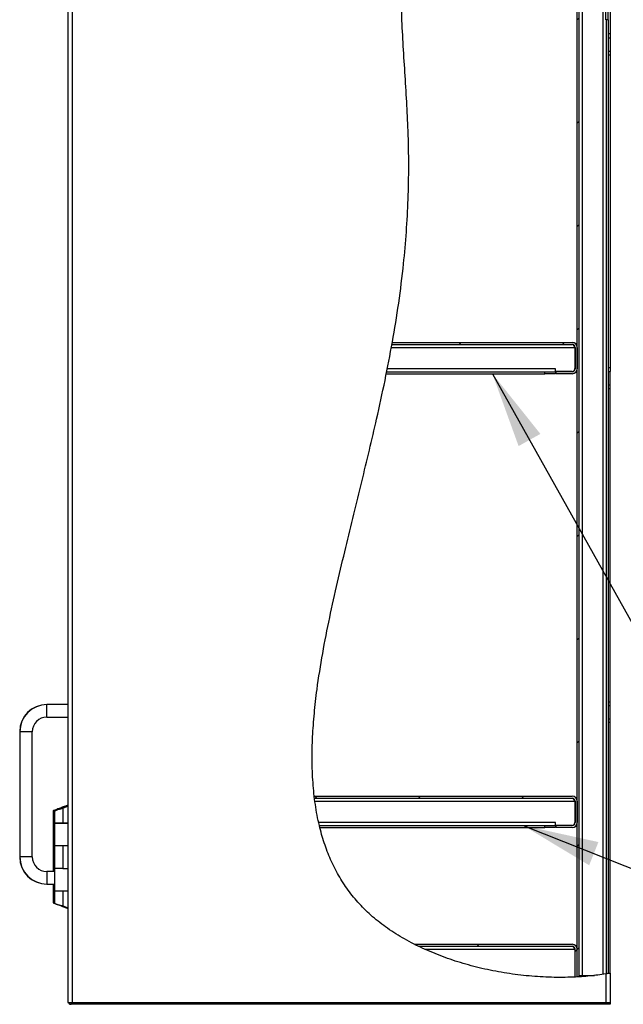
# Model space of a CAD drawing. Units: inches. Extents: x 0.5 to 10.5, y 0.5 to 8.
# Drawn here: x 5.3 to 6.3, y 2.8 to 4.4 of the extents above; entities that cross this region are included whole.
import ezdxf

# ---------------------------------------------------------------- set-up
doc = ezdxf.new("R2010")
doc.units = ezdxf.units.IN
doc.header["$MEASUREMENT"] = 0
doc.dimstyles.new('SLDDIMSTYLE3', dxfattribs={"dimtxt": 0.18, "dimasz": 0.13, "dimexe": 0, "dimexo": 0.0625, "dimgap": 0, "dimtad": 0, "dimtih": 1, "dimtoh": 1, "dimdec": 0, "dimrnd": 1e-09, "dimzin": 0, "dimdsep": 46, "dimtxsty": 'Standard', "dimsah": 1, "dimcen": 0.09, "dimadec": 0, "dimazin": 0, "dimtfac": 0.13, "dimtdec": 0, "dimtofl": 0, "dimtmove": 0, "dimatfit": 3, "dimfxl": 0, "dimfrac": 2, "dimtolj": 1, "dimtzin": 0, "dimarcsym": 0})

msp = doc.modelspace()

# ---------------------------------------------------------------- hatches: boundary and pattern name
at = {"linetype": 'Continuous', "lineweight": 18}
h = msp.add_hatch(dxfattribs=at)
h.set_pattern_fill('ANSI31', style=0)
edge = h.paths.add_edge_path(flags=0)
edge.add_spline(control_points=[(6.2668, 4.82441), (6.2668, 4.82441), (6.26674, 4.82442), (6.26663, 4.82444), (6.26645, 4.82447), (6.26612, 4.82452), (6.26567, 4.82459), (6.26522, 4.82466), (6.26462, 4.82476), (6.26395, 4.82486), (6.26327, 4.82497), (6.26249, 4.82509), (6.26166, 4.82522), (6.26084, 4.82534), (6.25996, 4.82547), (6.25909, 4.8256)], knot_values=[0, 0, 0, 0, 0.0005741, 0.0005741, 0.0005741, 0.0015082, 0.0015082, 0.0015082, 0.0024527, 0.0024527, 0.0024527, 0.003401, 0.003401, 0.003401, 0.004349, 0.004349, 0.004349, 0.004349], weights=[1, 1, 1, 1, 1, 1, 1, 1, 1, 1, 1, 1, 1, 1, 1, 1], degree=3, periodic=0)
edge.add_spline(control_points=[(6.25909, 4.8256), (6.16752, 4.83897), (5.8508, 4.79832), (5.9735, 4.12245), (5.82341, 3.61815), (5.67179, 2.8901), (6.11868, 2.78749), (6.25909, 2.80965)], knot_values=[0.0435031, 0.0435031, 0.0435031, 0.0435031, 0.0942501, 0.2077705, 0.3633315, 0.4898829, 0.5731142, 0.5731142, 0.5731142, 0.5731142], weights=[1, 1, 1, 1, 1, 1, 1, 1], degree=3, periodic=0)
edge.add_spline(control_points=[(6.25909, 2.80965), (6.25969, 2.80974), (6.2603, 2.80984), (6.26088, 2.80993), (6.26172, 2.81007), (6.26253, 2.8102), (6.26326, 2.81032), (6.26398, 2.81044), (6.26463, 2.81056), (6.26515, 2.81065), (6.26568, 2.81074), (6.2661, 2.81081), (6.26638, 2.81086), (6.26666, 2.81091), (6.2668, 2.81093), (6.2668, 2.81093)], knot_values=[0, 0, 0, 0, 0.0006504, 0.0006504, 0.0006504, 0.0015874, 0.0015874, 0.0015874, 0.0025111, 0.0025111, 0.0025111, 0.0034284, 0.0034284, 0.0034284, 0.0043461, 0.0043461, 0.0043461, 0.0043461], weights=[1, 1, 1, 1, 1, 1, 1, 1, 1, 1, 1, 1, 1, 1, 1, 1], degree=3, periodic=0)
edge.add_spline(control_points=[(6.2668, 2.81093), (6.26566, 2.81073), (6.26452, 2.81054), (6.26337, 2.81034)], knot_values=[0.4253539, 0.4253539, 0.4253539, 0.4253539, 0.4260367, 0.4260367, 0.4260367, 0.4260367], weights=[1, 1, 1, 1], degree=3, periodic=0)
edge.add_spline(control_points=[(6.26337, 2.81034), (6.26337, 2.81034), (6.26329, 2.81033), (6.26314, 2.8103), (6.26298, 2.81028), (6.26275, 2.81024), (6.26246, 2.81019), (6.26216, 2.81014), (6.2618, 2.81008), (6.2614, 2.81002), (6.261, 2.80995), (6.26055, 2.80988), (6.26008, 2.8098), (6.25976, 2.80975), (6.25942, 2.8097), (6.25909, 2.80965)], knot_values=[0, 0, 0, 0, 0.0005066, 0.0005066, 0.0005066, 0.0010129, 0.0010129, 0.0010129, 0.0015224, 0.0015224, 0.0015224, 0.0020387, 0.0020387, 0.0020387, 0.0023963, 0.0023963, 0.0023963, 0.0023963], weights=[1, 1, 1, 1, 1, 1, 1, 1, 1, 1, 1, 1, 1, 1, 1, 1], degree=3, periodic=0)
edge.add_spline(control_points=[(6.25909, 2.80965), (6.11868, 2.78749), (5.67179, 2.8901), (5.82341, 3.61815), (5.9735, 4.12245), (5.8508, 4.79832), (6.16752, 4.83897), (6.25909, 4.8256)], knot_values=[0.4268858, 0.4268858, 0.4268858, 0.4268858, 0.5101171, 0.6366685, 0.7922295, 0.9057499, 0.9564969, 0.9564969, 0.9564969, 0.9564969], weights=[1, 1, 1, 1, 1, 1, 1, 1], degree=3, periodic=0)
edge.add_spline(control_points=[(6.25909, 4.8256), (6.25957, 4.82553), (6.26006, 4.82546), (6.26052, 4.82539), (6.26097, 4.82532), (6.26141, 4.82525), (6.26179, 4.8252), (6.26216, 4.82514), (6.26249, 4.82509), (6.26274, 4.82505), (6.26299, 4.82501), (6.26318, 4.82498), (6.26328, 4.82497), (6.26334, 4.82496), (6.26337, 4.82495), (6.26337, 4.82495)], knot_values=[0, 0, 0, 0, 0.0005217, 0.0005217, 0.0005217, 0.0010435, 0.0010435, 0.0010435, 0.0015631, 0.0015631, 0.0015631, 0.0020771, 0.0020771, 0.0020771, 0.0023941, 0.0023941, 0.0023941, 0.0023941], weights=[1, 1, 1, 1, 1, 1, 1, 1, 1, 1, 1, 1, 1, 1, 1, 1], degree=3, periodic=0)
edge.add_spline(control_points=[(6.26337, 4.82495), (6.26452, 4.82478), (6.26566, 4.82459), (6.2668, 4.82441)], knot_values=[0.9572895, 0.9572895, 0.9572895, 0.9572895, 0.9579249, 0.9579249, 0.9579249, 0.9579249], weights=[1, 1, 1, 1], degree=3, periodic=0)
h = msp.add_hatch(dxfattribs=at)
h.set_pattern_fill('ANSI31', style=0)
edge = h.paths.add_edge_path(flags=0)
edge.add_spline(control_points=[(6.21016, 2.80452), (6.2113, 2.80458), (6.21245, 2.80465), (6.21359, 2.80472)], knot_values=[0.5636916, 0.5636916, 0.5636916, 0.5636916, 0.5643386, 0.5643386, 0.5643386, 0.5643386], weights=[1, 1, 1, 1], degree=3, periodic=0)
edge.add_line((6.21359, 2.80472), (6.21359, 4.83008))
edge.add_spline(control_points=[(6.21359, 4.83008), (6.21244, 4.83014), (6.2113, 4.83019), (6.21016, 4.83024)], knot_values=[0.051849, 0.051849, 0.051849, 0.051849, 0.0524762, 0.0524762, 0.0524762, 0.0524762], weights=[1, 1, 1, 1], degree=3, periodic=0)
edge.add_line((6.21016, 4.83024), (6.21016, 2.80452))
h = msp.add_hatch(dxfattribs=at)
h.set_pattern_fill('ANSI31', style=0)
edge = h.paths.add_edge_path(flags=0)
edge.add_spline(control_points=[(5.89319, 3.88704), (5.89339, 3.88819), (5.8936, 3.88933), (5.8938, 3.89047)], knot_values=[0.7159457, 0.7159457, 0.7159457, 0.7159457, 0.7167096, 0.7167096, 0.7167096, 0.7167096], weights=[1, 1, 1, 1], degree=3, periodic=0)
edge.add_spline(control_points=[(5.8938, 3.89047), (5.8938, 3.89047), (5.89379, 3.89041), (5.89377, 3.8903), (5.89374, 3.8901), (5.89367, 3.88975), (5.89358, 3.88926), (5.8935, 3.88876), (5.89338, 3.88811), (5.89325, 3.88738), (5.89311, 3.88663), (5.89296, 3.88577), (5.89279, 3.88487), (5.89263, 3.88397), (5.89245, 3.883), (5.89228, 3.88204)], knot_values=[0, 0, 0, 0, 0.0006155, 0.0006155, 0.0006155, 0.0016365, 0.0016365, 0.0016365, 0.0026736, 0.0026736, 0.0026736, 0.003719, 0.003719, 0.003719, 0.0047638, 0.0047638, 0.0047638, 0.0047638], weights=[1, 1, 1, 1, 1, 1, 1, 1, 1, 1, 1, 1, 1, 1, 1, 1], degree=3, periodic=0)
edge.add_spline(control_points=[(5.89228, 3.88204), (5.89004, 3.86979), (5.88771, 3.85756), (5.88528, 3.84533)], knot_values=[0.2851688, 0.2851688, 0.2851688, 0.2851688, 0.2933634, 0.2933634, 0.2933634, 0.2933634], weights=[1, 1, 1, 1], degree=3, periodic=0)
edge.add_spline(control_points=[(5.88528, 3.84533), (5.88509, 3.84437), (5.8849, 3.8434), (5.88472, 3.8425), (5.88454, 3.84159), (5.88437, 3.84073), (5.88422, 3.83999), (5.88407, 3.83925), (5.88394, 3.8386), (5.88384, 3.8381), (5.88374, 3.83762), (5.88367, 3.83726), (5.88363, 3.83707), (5.88361, 3.83696), (5.8836, 3.8369), (5.8836, 3.8369)], knot_values=[0, 0, 0, 0, 0.0010415, 0.0010415, 0.0010415, 0.0020836, 0.0020836, 0.0020836, 0.0031165, 0.0031165, 0.0031165, 0.0041297, 0.0041297, 0.0041297, 0.0047285, 0.0047285, 0.0047285, 0.0047285], weights=[1, 1, 1, 1, 1, 1, 1, 1, 1, 1, 1, 1, 1, 1, 1, 1], degree=3, periodic=0)
edge.add_spline(control_points=[(5.8836, 3.8369), (5.88383, 3.83804), (5.88406, 3.83919), (5.88429, 3.84033)], knot_values=[0.7047543, 0.7047543, 0.7047543, 0.7047543, 0.70552, 0.70552, 0.70552, 0.70552], weights=[1, 1, 1, 1], degree=3, periodic=0)
edge.add_spline(control_points=[(5.88429, 3.84033), (5.88429, 3.84033), (5.88429, 3.84036), (5.88431, 3.84043), (5.88433, 3.84055), (5.88437, 3.84076), (5.88443, 3.84104), (5.88449, 3.84134), (5.88456, 3.84172), (5.88465, 3.84216), (5.88474, 3.8426), (5.88484, 3.84311), (5.88495, 3.84365), (5.88506, 3.84419), (5.88517, 3.84476), (5.88528, 3.84533)], knot_values=[0, 0, 0, 0, 0.0003589, 0.0003589, 0.0003589, 0.0009656, 0.0009656, 0.0009656, 0.001584, 0.001584, 0.001584, 0.0022079, 0.0022079, 0.0022079, 0.0028315, 0.0028315, 0.0028315, 0.0028315], weights=[1, 1, 1, 1, 1, 1, 1, 1, 1, 1, 1, 1, 1, 1, 1, 1], degree=3, periodic=0)
edge.add_spline(control_points=[(5.88528, 3.84533), (5.88771, 3.85756), (5.89004, 3.86979), (5.89228, 3.88204)], knot_values=[0.7066366, 0.7066366, 0.7066366, 0.7066366, 0.7148312, 0.7148312, 0.7148312, 0.7148312], weights=[1, 1, 1, 1], degree=3, periodic=0)
edge.add_spline(control_points=[(5.89228, 3.88204), (5.89238, 3.88261), (5.89249, 3.88319), (5.89259, 3.88372), (5.89268, 3.88426), (5.89278, 3.88477), (5.89286, 3.88521), (5.89293, 3.88565), (5.893, 3.88603), (5.89306, 3.88632), (5.89311, 3.88661), (5.89315, 3.88682), (5.89317, 3.88694), (5.89318, 3.88701), (5.89319, 3.88704), (5.89319, 3.88704)], knot_values=[0, 0, 0, 0, 0.0006143, 0.0006143, 0.0006143, 0.0012288, 0.0012288, 0.0012288, 0.0018386, 0.0018386, 0.0018386, 0.0024388, 0.0024388, 0.0024388, 0.0028003, 0.0028003, 0.0028003, 0.0028003], weights=[1, 1, 1, 1, 1, 1, 1, 1, 1, 1, 1, 1, 1, 1, 1, 1], degree=3, periodic=0)
h = msp.add_hatch(dxfattribs=at)
h.set_pattern_fill('ANSI31', style=0)
edge = h.paths.add_edge_path(flags=0)
edge.add_line((5.89319, 3.88704), (6.20173, 3.88704))
edge.add_arc((6.20173, 3.88204), 0.005, 0, 90, ccw=False)
edge.add_line((6.20673, 3.88204), (6.20673, 3.84533))
edge.add_arc((6.20173, 3.84533), 0.005, 270, 360, ccw=False)
edge.add_line((6.20173, 3.84033), (6.17444, 3.84033))
edge.add_line((6.17444, 3.84033), (6.17444, 3.8369))
edge.add_line((6.17444, 3.8369), (6.20173, 3.8369))
edge.add_arc((6.20173, 3.84533), 0.00843, 270, 360)
edge.add_line((6.21016, 3.84533), (6.21016, 3.88204))
edge.add_arc((6.20173, 3.88204), 0.00843, 0, 90)
edge.add_line((6.20173, 3.89047), (5.8938, 3.89047))
edge.add_spline(control_points=[(5.8938, 3.89047), (5.8936, 3.88933), (5.89339, 3.88819), (5.89319, 3.88704)], knot_values=[0.2832904, 0.2832904, 0.2832904, 0.2832904, 0.2840543, 0.2840543, 0.2840543, 0.2840543], weights=[1, 1, 1, 1], degree=3, periodic=0)
h = msp.add_hatch(dxfattribs=at)
h.set_pattern_fill('ANSI31', style=0)
edge = h.paths.add_edge_path(flags=0)
edge.add_spline(control_points=[(5.7606, 3.11033), (5.76046, 3.11147), (5.76032, 3.11261), (5.76018, 3.11376)], knot_values=[0.5569393, 0.5569393, 0.5569393, 0.5569393, 0.5576575, 0.5576575, 0.5576575, 0.5576575], weights=[1, 1, 1, 1], degree=3, periodic=0)
edge.add_spline(control_points=[(5.76018, 3.11376), (5.76018, 3.11376), (5.76019, 3.11369), (5.76021, 3.11357), (5.76023, 3.11337), (5.76027, 3.113), (5.76033, 3.11251), (5.76039, 3.11201), (5.76047, 3.11136), (5.76056, 3.11063), (5.76065, 3.10989), (5.76076, 3.10903), (5.76087, 3.10814), (5.76099, 3.10724), (5.76111, 3.10628), (5.76124, 3.10533)], knot_values=[0, 0, 0, 0, 0.0006406, 0.0006406, 0.0006406, 0.0016576, 0.0016576, 0.0016576, 0.0026824, 0.0026824, 0.0026824, 0.0037122, 0.0037122, 0.0037122, 0.0047417, 0.0047417, 0.0047417, 0.0047417], weights=[1, 1, 1, 1, 1, 1, 1, 1, 1, 1, 1, 1, 1, 1, 1, 1], degree=3, periodic=0)
edge.add_spline(control_points=[(5.76124, 3.10533), (5.76292, 3.09285), (5.76508, 3.0806), (5.76776, 3.06862)], knot_values=[0.4441123, 0.4441123, 0.4441123, 0.4441123, 0.4520047, 0.4520047, 0.4520047, 0.4520047], weights=[1, 1, 1, 1], degree=3, periodic=0)
edge.add_spline(control_points=[(5.76776, 3.06862), (5.76798, 3.06765), (5.7682, 3.06668), (5.76841, 3.06577), (5.76862, 3.06486), (5.76883, 3.06399), (5.76901, 3.06324), (5.76919, 3.0625), (5.76934, 3.06186), (5.76946, 3.06136), (5.76958, 3.06088), (5.76967, 3.06053), (5.76971, 3.06035), (5.76974, 3.06024), (5.76975, 3.06019), (5.76975, 3.06019)], knot_values=[0, 0, 0, 0, 0.0010539, 0.0010539, 0.0010539, 0.0021083, 0.0021083, 0.0021083, 0.0031526, 0.0031526, 0.0031526, 0.00417, 0.00417, 0.00417, 0.0047457, 0.0047457, 0.0047457, 0.0047457], weights=[1, 1, 1, 1, 1, 1, 1, 1, 1, 1, 1, 1, 1, 1, 1, 1], degree=3, periodic=0)
edge.add_spline(control_points=[(5.76975, 3.06019), (5.76947, 3.06133), (5.76919, 3.06247), (5.76892, 3.06362)], knot_values=[0.5461354, 0.5461354, 0.5461354, 0.5461354, 0.5468944, 0.5468944, 0.5468944, 0.5468944], weights=[1, 1, 1, 1], degree=3, periodic=0)
edge.add_spline(control_points=[(5.76892, 3.06362), (5.76892, 3.06362), (5.76891, 3.06365), (5.7689, 3.06371), (5.76887, 3.06382), (5.76882, 3.06403), (5.76875, 3.06431), (5.76868, 3.06461), (5.76859, 3.06499), (5.76849, 3.06543), (5.76839, 3.06588), (5.76827, 3.06639), (5.76815, 3.06693), (5.76802, 3.06747), (5.76789, 3.06805), (5.76776, 3.06862)], knot_values=[0, 0, 0, 0, 0.000347, 0.000347, 0.000347, 0.0009558, 0.0009558, 0.0009558, 0.0015802, 0.0015802, 0.0015802, 0.0022112, 0.0022112, 0.0022112, 0.0028419, 0.0028419, 0.0028419, 0.0028419], weights=[1, 1, 1, 1, 1, 1, 1, 1, 1, 1, 1, 1, 1, 1, 1, 1], degree=3, periodic=0)
edge.add_spline(control_points=[(5.76776, 3.06862), (5.76508, 3.0806), (5.76292, 3.09285), (5.76124, 3.10533)], knot_values=[0.5479953, 0.5479953, 0.5479953, 0.5479953, 0.5558877, 0.5558877, 0.5558877, 0.5558877], weights=[1, 1, 1, 1], degree=3, periodic=0)
edge.add_spline(control_points=[(5.76124, 3.10533), (5.76117, 3.10589), (5.76109, 3.10646), (5.76102, 3.107), (5.76095, 3.10753), (5.76089, 3.10803), (5.76083, 3.10847), (5.76077, 3.10891), (5.76073, 3.10929), (5.76069, 3.10959), (5.76065, 3.10988), (5.76063, 3.1101), (5.76061, 3.11022), (5.7606, 3.11029), (5.7606, 3.11033), (5.7606, 3.11033)], knot_values=[0, 0, 0, 0, 0.0006059, 0.0006059, 0.0006059, 0.0012119, 0.0012119, 0.0012119, 0.0018152, 0.0018152, 0.0018152, 0.0024136, 0.0024136, 0.0024136, 0.0027892, 0.0027892, 0.0027892, 0.0027892], weights=[1, 1, 1, 1, 1, 1, 1, 1, 1, 1, 1, 1, 1, 1, 1, 1], degree=3, periodic=0)
h = msp.add_hatch(dxfattribs=at)
h.set_pattern_fill('ANSI31', style=0)
edge = h.paths.add_edge_path(flags=0)
edge.add_line((5.7606, 3.11033), (6.20173, 3.11033))
edge.add_arc((6.20173, 3.10533), 0.005, 0, 90, ccw=False)
edge.add_line((6.20673, 3.10533), (6.20673, 3.06862))
edge.add_arc((6.20173, 3.06862), 0.005, 270, 360, ccw=False)
edge.add_line((6.20173, 3.06362), (6.17444, 3.06362))
edge.add_line((6.17444, 3.06362), (6.17444, 3.06019))
edge.add_line((6.17444, 3.06019), (6.20173, 3.06019))
edge.add_arc((6.20173, 3.06862), 0.00843, 270, 360)
edge.add_line((6.21016, 3.06862), (6.21016, 3.10533))
edge.add_arc((6.20173, 3.10533), 0.00843, 0, 90)
edge.add_line((6.20173, 3.11376), (5.76018, 3.11376))
edge.add_spline(control_points=[(5.76018, 3.11376), (5.76032, 3.11261), (5.76046, 3.11147), (5.7606, 3.11033)], knot_values=[0.4423425, 0.4423425, 0.4423425, 0.4423425, 0.4430607, 0.4430607, 0.4430607, 0.4430607], weights=[1, 1, 1, 1], degree=3, periodic=0)
h = msp.add_hatch(dxfattribs=at)
h.set_pattern_fill('ANSI31', style=0)
edge = h.paths.add_edge_path(flags=0)
edge.add_line((5.93873, 2.85694), (6.20173, 2.85694))
edge.add_arc((6.20173, 2.85194), 0.005, 0, 90, ccw=False)
edge.add_line((6.20673, 2.85194), (6.20673, 2.80434))
edge.add_spline(control_points=[(6.20673, 2.80434), (6.20787, 2.8044), (6.20902, 2.80445), (6.21016, 2.80452)], knot_values=[0.5630462, 0.5630462, 0.5630462, 0.5630462, 0.5636916, 0.5636916, 0.5636916, 0.5636916], weights=[1, 1, 1, 1], degree=3, periodic=0)
edge.add_line((6.21016, 2.80452), (6.21016, 2.85194))
edge.add_arc((6.20173, 2.85194), 0.00843, 0, 90)
edge.add_line((6.20173, 2.86037), (5.93181, 2.86037))
edge.add_spline(control_points=[(5.93181, 2.86037), (5.9341, 2.85921), (5.9364, 2.85806), (5.93873, 2.85694)], knot_values=[0.5106641, 0.5106641, 0.5106641, 0.5106641, 0.5121552, 0.5121552, 0.5121552, 0.5121552], weights=[1, 1, 1, 1], degree=3, periodic=0)
h = msp.add_hatch(dxfattribs=at)
h.set_pattern_fill('ANSI31', style=0)
edge = h.paths.add_edge_path(flags=0)
edge.add_spline(control_points=[(5.93873, 2.85694), (5.9364, 2.85806), (5.9341, 2.85921), (5.93181, 2.86037)], knot_values=[0.4878448, 0.4878448, 0.4878448, 0.4878448, 0.4893359, 0.4893359, 0.4893359, 0.4893359], weights=[1, 1, 1, 1], degree=3, periodic=0)
edge.add_spline(control_points=[(5.93181, 2.86037), (5.93181, 2.86037), (5.93182, 2.86036), (5.93182, 2.86036), (5.93186, 2.86034), (5.93201, 2.86026), (5.93224, 2.86015), (5.93246, 2.86004), (5.93276, 2.85989), (5.93309, 2.85972), (5.93398, 2.85928), (5.93513, 2.8587), (5.9363, 2.85812), (5.93723, 2.85767), (5.93819, 2.8572), (5.93918, 2.85672), (5.94245, 2.85514), (5.94594, 2.8535), (5.94939, 2.85194)], knot_values=[0, 0, 0, 0, 0.0001081, 0.0001081, 0.0001081, 0.0007112, 0.0007112, 0.0007112, 0.0013042, 0.0013042, 0.0013042, 0.0029023, 0.0029023, 0.0029023, 0.0041411, 0.0041411, 0.0041411, 0.0083081, 0.0083081, 0.0083081, 0.0083081], weights=[1, 1, 1, 1, 1, 1, 1, 1, 1, 1, 1, 1, 1, 1, 1, 1, 1, 1, 1], degree=3, periodic=0)
edge.add_spline(control_points=[(5.94939, 2.85194), (6.02647, 2.81701), (6.11999, 2.80026), (6.20602, 2.80431)], knot_values=[0.5144145, 0.5144145, 0.5144145, 0.5144145, 0.562912, 0.562912, 0.562912, 0.562912], weights=[1, 1, 1, 1], degree=3, periodic=0)
edge.add_spline(control_points=[(6.20602, 2.80431), (6.11999, 2.80026), (6.02647, 2.81701), (5.94939, 2.85194)], knot_values=[0.437088, 0.437088, 0.437088, 0.437088, 0.4855855, 0.4855855, 0.4855855, 0.4855855], weights=[1, 1, 1, 1], degree=3, periodic=0)
edge.add_spline(control_points=[(5.94939, 2.85194), (5.94729, 2.85289), (5.94516, 2.85387), (5.94316, 2.85482), (5.94257, 2.85509), (5.94199, 2.85537), (5.94144, 2.85563), (5.94072, 2.85598), (5.94001, 2.85632), (5.93947, 2.85658), (5.93927, 2.85667), (5.9391, 2.85676), (5.93897, 2.85682), (5.93884, 2.85688), (5.93875, 2.85692), (5.93873, 2.85693), (5.93873, 2.85694), (5.93873, 2.85694), (5.93873, 2.85694)], knot_values=[0, 0, 0, 0, 0.0024617, 0.0024617, 0.0024617, 0.0031791, 0.0031791, 0.0031791, 0.004123, 0.004123, 0.004123, 0.0044544, 0.0044544, 0.0044544, 0.0047915, 0.0047915, 0.0047915, 0.0048493, 0.0048493, 0.0048493, 0.0048493], weights=[1, 1, 1, 1, 1, 1, 1, 1, 1, 1, 1, 1, 1, 1, 1, 1, 1, 1, 1], degree=3, periodic=0)
h = msp.add_hatch(dxfattribs=at)
h.set_pattern_fill('ANSI31', style=0)
edge = h.paths.add_edge_path(flags=0)
edge.add_spline(control_points=[(6.20673, 2.80434), (6.20787, 2.8044), (6.20902, 2.80445), (6.21016, 2.80452)], knot_values=[0.5630462, 0.5630462, 0.5630462, 0.5630462, 0.5636916, 0.5636916, 0.5636916, 0.5636916], weights=[1, 1, 1, 1], degree=3, periodic=0)
edge.add_spline(control_points=[(6.21016, 2.80452), (6.20902, 2.80445), (6.20787, 2.8044), (6.20673, 2.80434)], knot_values=[0.4363084, 0.4363084, 0.4363084, 0.4363084, 0.4369538, 0.4369538, 0.4369538, 0.4369538], weights=[1, 1, 1, 1], degree=3, periodic=0)
h = msp.add_hatch(dxfattribs=at)
h.set_pattern_fill('ANSI31', style=0)
edge = h.paths.add_edge_path(flags=0)
edge.add_spline(control_points=[(6.21016, 2.80452), (6.2113, 2.80458), (6.21245, 2.80465), (6.21359, 2.80472)], knot_values=[0, 0, 0, 0, 0.0012274, 0.0012274, 0.0012274, 0.0012274], weights=[1, 1, 1, 1], degree=3, periodic=0)
edge.add_spline(control_points=[(6.21359, 2.80472), (6.21245, 2.80465), (6.2113, 2.80458), (6.21016, 2.80452)], knot_values=[0.4356614, 0.4356614, 0.4356614, 0.4356614, 0.4363084, 0.4363084, 0.4363084, 0.4363084], weights=[1, 1, 1, 1], degree=3, periodic=0)
h = msp.add_hatch(dxfattribs=at)
h.set_pattern_fill('ANSI31', style=0)
edge = h.paths.add_edge_path(flags=0)
edge.add_spline(control_points=[(6.26337, 2.81034), (6.26223, 2.81015), (6.26109, 2.80997), (6.25994, 2.80978)], knot_values=[0.4260367, 0.4260367, 0.4260367, 0.4260367, 0.4267164, 0.4267164, 0.4267164, 0.4267164], weights=[1, 1, 1, 1], degree=3, periodic=0)
edge.add_spline(control_points=[(6.25994, 2.80978), (6.25994, 2.80978), (6.25991, 2.80978), (6.25983, 2.80976), (6.25972, 2.80975), (6.2595, 2.80971), (6.25921, 2.80967), (6.25892, 2.80962), (6.25853, 2.80956), (6.2581, 2.80949), (6.25766, 2.80942), (6.25715, 2.80934), (6.25661, 2.80926), (6.25608, 2.80918), (6.25551, 2.8091), (6.25494, 2.80901)], knot_values=[0, 0, 0, 0, 0.0003722, 0.0003722, 0.0003722, 0.0009775, 0.0009775, 0.0009775, 0.0015895, 0.0015895, 0.0015895, 0.0022042, 0.0022042, 0.0022042, 0.0028188, 0.0028188, 0.0028188, 0.0028188], weights=[1, 1, 1, 1, 1, 1, 1, 1, 1, 1, 1, 1, 1, 1, 1, 1], degree=3, periodic=0)
edge.add_spline(control_points=[(6.25494, 2.80901), (6.25001, 2.80828), (6.24503, 2.80762), (6.24001, 2.80704)], knot_values=[0.4277024, 0.4277024, 0.4277024, 0.4277024, 0.4306144, 0.4306144, 0.4306144, 0.4306144], weights=[1, 1, 1, 1], degree=3, periodic=0)
edge.add_spline(control_points=[(6.24001, 2.80704), (6.24503, 2.80762), (6.25001, 2.80828), (6.25494, 2.80901)], knot_values=[0.5693856, 0.5693856, 0.5693856, 0.5693856, 0.5722976, 0.5722976, 0.5722976, 0.5722976], weights=[1, 1, 1, 1], degree=3, periodic=0)
edge.add_spline(control_points=[(6.25494, 2.80901), (6.2559, 2.80915), (6.25686, 2.8093), (6.25776, 2.80944), (6.25866, 2.80958), (6.25952, 2.80971), (6.26026, 2.80983), (6.261, 2.80995), (6.26164, 2.81006), (6.26214, 2.81014), (6.26263, 2.81022), (6.26299, 2.81028), (6.26319, 2.81031), (6.26331, 2.81033), (6.26337, 2.81034), (6.26337, 2.81034)], knot_values=[0, 0, 0, 0, 0.0010275, 0.0010275, 0.0010275, 0.0020551, 0.0020551, 0.0020551, 0.0030789, 0.0030789, 0.0030789, 0.0040908, 0.0040908, 0.0040908, 0.0047107, 0.0047107, 0.0047107, 0.0047107], weights=[1, 1, 1, 1, 1, 1, 1, 1, 1, 1, 1, 1, 1, 1, 1, 1], degree=3, periodic=0)

# ---------------------------------------------------------------- linework, layer by layer
at = {"color": 7, "linetype": 'Continuous', "lineweight": 25}
for p, q in [((5.33823, 4.89733), (5.33823, 2.7609)), ((5.34594, 4.89733), (5.34594, 2.7609)), ((6.21016, 2.80452), (6.21016, 4.83024)), ((6.21359, 2.80472), (6.21359, 4.83008)), ((6.21859, 4.82962), (6.21859, 2.80704)), ((6.2668, 4.82441), (6.2668, 4.4184)), ((6.25494, 2.80912), (6.25494, 4.60812)), ((6.25912, 4.44279), (6.25912, 4.60319)), ((6.26337, 4.44279), (6.26337, 4.60319)), ((5.33802, 4.56064), (5.33802, 3.27054)), ((6.26337, 4.44279), (6.25912, 4.44279)), ((6.25994, 4.44279), (6.25994, 2.80978)), ((6.26337, 4.44279), (6.26337, 2.81034)), ((6.2668, 4.4184), (6.26337, 4.4184)), ((6.2668, 4.4184), (6.2668, 4.41197)), ((6.26337, 4.41197), (6.2668, 4.41197)), ((6.2668, 4.41197), (6.2668, 4.38912)), ((6.26337, 4.38912), (6.2668, 4.38912)), ((6.26337, 4.38269), (6.2668, 4.38269)), ((6.2668, 4.38912), (6.2668, 4.38269)), ((6.2668, 4.38269), (6.2668, 3.84697)), ((5.89228, 3.88204), (6.20637, 3.88204)), ((5.89319, 3.88704), (6.20173, 3.88704)), ((5.8938, 3.89047), (6.20173, 3.89047)), ((6.20637, 3.88204), (6.20637, 3.84569)), ((6.20673, 3.88204), (6.20673, 3.84533)), ((6.21016, 3.88204), (6.21016, 3.84533)), ((6.17302, 3.84533), (5.88528, 3.84533)), ((6.17302, 3.84033), (6.17302, 3.84533)), ((6.2668, 3.84697), (6.26337, 3.84697)), ((6.2668, 3.84697), (6.2668, 3.84054)), ((5.8836, 3.8369), (6.15516, 3.8369)), ((5.88429, 3.84033), (6.15516, 3.84033)), ((6.15516, 3.8369), (6.15516, 3.84033)), ((6.15516, 3.84033), (6.17302, 3.84033)), ((6.17302, 3.8369), (6.15516, 3.8369)), ((6.20137, 3.84069), (6.17302, 3.84069)), ((6.17302, 3.84033), (6.17302, 3.8369)), ((6.17444, 3.8369), (6.17444, 3.84033)), ((6.20173, 3.84033), (6.17444, 3.84033)), ((6.20173, 3.8369), (6.17444, 3.8369)), ((6.26337, 3.84054), (6.2668, 3.84054)), ((6.2668, 3.81769), (6.2668, 3.84054)), ((6.26337, 3.81769), (6.2668, 3.81769)), ((6.2668, 3.81126), (6.26337, 3.81126)), ((6.2668, 3.81126), (6.2668, 3.81769)), ((6.2668, 3.27554), (6.2668, 3.81126)), ((5.30252, 3.27054), (5.3023, 3.27054)), ((5.33823, 3.27054), (5.30252, 3.27054)), ((5.30252, 3.24912), (5.30252, 3.27054)), ((6.26337, 3.27554), (6.2668, 3.27554)), ((6.26337, 3.26912), (6.2668, 3.26912)), ((6.2668, 3.26912), (6.2668, 3.27554)), ((6.2668, 3.24626), (6.2668, 3.26912)), ((5.30252, 3.24912), (5.33823, 3.24912)), ((5.33802, 3.24912), (5.33802, 3.09701)), ((6.26337, 3.24626), (6.2668, 3.24626)), ((6.2668, 3.23983), (6.26337, 3.23983)), ((6.2668, 3.23983), (6.2668, 3.24626)), ((6.2668, 2.81093), (6.2668, 3.23983)), ((5.25587, 3.22412), (5.25587, 3.00983)), ((5.25609, 3.22412), (5.25587, 3.22412)), ((5.25609, 3.22412), (5.25609, 3.00983)), ((5.27752, 3.22412), (5.25609, 3.22412)), ((5.27752, 3.00983), (5.27752, 3.22412)), ((5.76018, 3.11376), (6.20173, 3.11376)), ((5.7606, 3.11033), (6.20173, 3.11033)), ((5.76143, 3.10533), (6.20637, 3.10533)), ((6.20637, 3.10533), (6.20637, 3.06897)), ((6.20673, 3.10533), (6.20673, 3.06862)), ((6.21016, 3.10533), (6.21016, 3.06862)), ((5.31343, 3.08904), (5.31343, 3.06833)), ((5.31539, 3.08839), (5.31539, 3.06776)), ((5.32604, 3.09208), (5.32743, 3.09302)), ((5.32719, 3.09242), (5.32719, 3.09242)), ((5.32859, 3.09309), (5.33823, 3.09709)), ((5.32952, 3.09309), (5.32859, 3.09309)), ((5.32952, 3.09309), (5.33823, 3.09671)), ((5.32952, 3.09309), (5.32952, 3.06776)), ((5.33197, 3.0961), (5.33583, 3.0961)), ((5.33197, 3.09599), (5.33197, 3.0961)), ((5.33582, 3.09609), (5.33209, 3.09609)), ((5.33802, 3.09839), (5.33249, 3.0961)), ((5.33393, 3.09553), (5.33393, 3.09531)), ((5.33393, 3.09553), (5.33445, 3.09553)), ((5.33445, 3.09553), (5.33405, 3.09553)), ((5.31343, 3.06833), (5.31539, 3.06833)), ((5.31343, 3.06776), (5.31343, 3.02954)), ((5.31539, 3.06776), (5.31343, 3.06776)), ((5.31539, 3.06776), (5.32952, 3.06776)), ((5.31539, 3.06769), (5.31539, 3.02947)), ((5.33823, 3.06769), (5.31539, 3.06769)), ((5.32755, 3.06769), (5.32755, 3.06776)), ((5.32952, 3.06776), (5.33823, 3.06776)), ((5.33802, 3.06776), (5.33802, 3.06769)), ((6.17302, 3.06862), (5.76797, 3.06862)), ((6.17302, 3.06362), (6.17302, 3.06862)), ((5.76892, 3.06362), (6.15516, 3.06362)), ((5.76989, 3.06019), (6.15516, 3.06019)), ((6.15516, 3.06019), (6.15516, 3.06362)), ((6.15516, 3.06362), (6.17302, 3.06362)), ((6.17302, 3.06019), (6.15516, 3.06019)), ((6.20137, 3.06397), (6.17302, 3.06397)), ((6.17302, 3.06362), (6.17302, 3.06019)), ((6.17444, 3.06019), (6.17444, 3.06362)), ((6.20173, 3.06362), (6.17444, 3.06362)), ((6.20173, 3.06019), (6.17444, 3.06019)), ((5.31343, 3.02954), (5.31343, 2.99069)), ((5.31343, 3.02954), (5.31539, 3.02954)), ((5.31539, 3.02947), (5.33823, 3.02947)), ((5.31539, 3.02897), (5.31539, 2.99012)), ((5.32952, 3.02897), (5.31539, 3.02897)), ((5.32952, 3.02897), (5.32952, 2.99012)), ((5.33823, 3.02897), (5.32952, 3.02897)), ((5.3375, 3.02897), (5.3375, 3.02947)), ((5.33802, 3.02947), (5.33802, 3.02897)), ((5.25609, 3.00983), (5.25587, 3.00983)), ((5.27752, 3.00983), (5.25609, 3.00983)), ((5.31539, 2.98483), (5.30252, 2.98483)), ((5.30252, 2.98483), (5.30252, 2.9634)), ((5.31343, 2.99069), (5.31539, 2.99069)), ((5.31343, 2.99019), (5.31343, 2.98483)), ((5.31539, 2.99019), (5.31343, 2.99019)), ((5.31539, 2.99012), (5.31539, 2.9519)), ((5.32952, 2.99012), (5.31539, 2.99012)), ((5.32952, 2.99012), (5.33823, 2.99012)), ((5.3023, 2.9634), (5.30252, 2.9634)), ((5.30252, 2.9634), (5.31539, 2.9634)), ((5.31343, 2.9634), (5.31343, 2.95197)), ((5.31343, 2.95197), (5.31539, 2.95197)), ((5.31343, 2.9519), (5.31343, 2.93127)), ((5.31539, 2.9519), (5.31343, 2.9519)), ((5.31539, 2.9519), (5.33823, 2.9519)), ((5.31539, 2.95133), (5.31539, 2.93062)), ((5.32952, 2.95133), (5.31539, 2.95133)), ((5.32952, 2.95133), (5.32952, 2.926)), ((5.33823, 2.95133), (5.32952, 2.95133)), ((5.3375, 2.95133), (5.3375, 2.9519)), ((5.33802, 2.9519), (5.33802, 2.95133)), ((5.32722, 2.92666), (5.32723, 2.92666)), ((5.32859, 2.926), (5.32952, 2.926)), ((5.33823, 2.922), (5.32859, 2.926)), ((5.33823, 2.92238), (5.32952, 2.926)), ((5.33197, 2.92413), (5.33206, 2.92413)), ((5.33262, 2.92408), (5.33802, 2.92184)), ((5.33393, 2.92378), (5.33393, 2.92356)), ((5.33393, 2.92356), (5.33445, 2.92356)), ((5.33802, 2.92208), (5.33802, 2.82379)), ((5.93181, 2.86037), (6.20173, 2.86037)), ((5.93873, 2.85694), (6.20173, 2.85694)), ((5.9497, 2.85194), (6.20602, 2.85194)), ((6.20602, 2.85194), (6.20602, 2.80436)), ((6.20673, 2.80434), (6.20673, 2.85194)), ((6.21016, 2.80452), (6.21016, 2.85194)), ((5.33802, 2.80504), (5.33802, 2.80347)), ((5.33823, 2.80504), (5.33802, 2.80504)), ((5.33823, 2.80347), (5.33802, 2.80347)), ((5.33802, 2.80347), (5.33802, 2.76862)), ((6.21359, 2.80704), (6.21859, 2.80704)), ((6.21859, 2.80704), (6.24001, 2.80704)), ((6.25909, 2.80965), (6.25909, 2.7609)), ((6.2668, 2.81093), (6.2668, 2.7609)), ((5.33802, 2.76862), (5.33823, 2.76862)), ((5.33802, 2.76862), (5.33802, 2.7639)), ((5.33802, 2.7639), (5.33823, 2.7639)), ((5.33823, 2.7609), (5.34594, 2.7609)), ((5.34137, 2.75769), (5.34137, 2.7609)), ((5.34137, 2.75769), (5.34423, 2.75769)), ((5.34423, 2.75769), (5.34423, 2.7609)), ((6.25702, 2.75769), (5.34423, 2.75769)), ((5.34594, 2.7609), (6.25809, 2.7609)), ((6.25702, 2.7609), (6.25702, 2.75769)), ((6.25809, 2.75769), (6.25702, 2.75769)), ((6.25809, 2.75769), (6.25809, 2.7609)), ((6.25809, 2.7609), (6.26016, 2.7609)), ((6.26016, 2.75769), (6.25809, 2.75769)), ((6.26016, 2.75769), (6.26016, 2.7609)), ((6.26016, 2.7609), (6.26657, 2.7609)), ((6.26659, 2.75769), (6.26016, 2.75769)), ((6.26659, 2.7609), (6.2668, 2.7609)), ((6.26659, 2.7609), (6.26659, 2.75769))]:
    msp.add_line(p, q, dxfattribs=at)
at = {"color": 7, "linetype": 'Continuous', "lineweight": 25, "flags": 128}
for points in [[(5.33823, 2.80666), (5.33814, 2.80626), (5.33802, 2.80504)], [(5.33802, 2.7639), (5.33814, 2.76269), (5.33823, 2.76228)]]:
    msp.add_lwpolyline(points, dxfattribs=at)
at = {"color": 7, "linetype": 'Continuous', "lineweight": 25}
for centre, radius, start, end in [((6.20173, 3.88204), 0.00843, 0, 90), ((6.20173, 3.88204), 0.005, 0, 90), ((6.20137, 3.84569), 0.005, 270, 0), ((6.20173, 3.84533), 0.00843, 270, 0), ((6.20173, 3.84533), 0.005, 270, 0), ((5.3023, 3.22412), 0.04643, 90, 180), ((5.30252, 3.22412), 0.04643, 90, 180), ((5.30252, 3.22412), 0.025, 90, 180), ((6.20173, 3.10533), 0.00843, 0, 90), ((6.20173, 3.10533), 0.005, 0, 90), ((6.20137, 3.06897), 0.005, 270, 0), ((6.20173, 3.06862), 0.00843, 270, 0), ((6.20173, 3.06862), 0.005, 270, 0), ((5.3023, 3.00983), 0.04643, 180, 270), ((5.30252, 3.00983), 0.04643, 180, 270), ((5.30252, 3.00983), 0.025, 180, 270), ((6.20173, 2.85194), 0.00843, 0, 90), ((6.20173, 2.85194), 0.005, 0, 90), ((5.34423, 2.7639), 0.00621, 208.86573, 242.62773)]:
    msp.add_arc(centre, radius, start, end, dxfattribs=at)
for points, knots in [([(6.25909, 2.80965), (6.25001, 2.80838), (6.23166, 2.80582), (6.20062, 2.80377), (6.16594, 2.80347), (6.12784, 2.80574), (6.08969, 2.81047), (6.05192, 2.81765), (6.01517, 2.82716), (5.97984, 2.83892), (5.94631, 2.85283), (5.91478, 2.86892), (5.88587, 2.88701), (5.85992, 2.907), (5.83723, 2.92885), (5.81774, 2.95266), (5.80129, 2.9782), (5.78773, 3.0053), (5.77685, 3.03382), (5.76801, 3.06533), (5.7615, 3.09989), (5.75754, 3.13744), (5.75617, 3.1761), (5.75709, 3.21567), (5.76003, 3.25592), (5.76552, 3.30356), (5.77421, 3.35827), (5.7863, 3.41948), (5.79984, 3.47981), (5.81389, 3.53868), (5.82781, 3.59587), (5.84142, 3.65144), (5.85454, 3.70574), (5.86802, 3.76355), (5.88149, 3.82523), (5.8943, 3.89131), (5.90512, 3.9579), (5.91298, 4.0207), (5.9182, 4.07998), (5.92119, 4.13596), (5.92221, 4.19377), (5.92119, 4.24947), (5.91851, 4.30273), (5.91534, 4.35299), (5.91214, 4.40363), (5.90961, 4.45404), (5.90853, 4.50025), (5.90913, 4.54191), (5.9113, 4.57883), (5.91542, 4.61432), (5.92186, 4.6481), (5.93016, 4.67706), (5.93973, 4.70136), (5.94984, 4.72142), (5.96178, 4.74008), (5.97568, 4.75721), (5.99168, 4.77269), (6.00988, 4.78638), (6.03027, 4.79813), (6.05259, 4.80803), (6.07659, 4.81613), (6.102, 4.82244), (6.12856, 4.82701), (6.15801, 4.83006), (6.19015, 4.8311), (6.22467, 4.8299), (6.24761, 4.82703), (6.25909, 4.8256)], [0, 0, 0, 0, 0.0104422, 0.0210971, 0.0354095, 0.0499286, 0.0645522, 0.0791766, 0.0936991, 0.1077691, 0.1215631, 0.13501, 0.1480574, 0.1603565, 0.1722607, 0.1838689, 0.1953337, 0.2067874, 0.2183365, 0.2300599, 0.2440265, 0.2583485, 0.2730363, 0.2880715, 0.3034133, 0.3190032, 0.3426921, 0.3664915, 0.3900818, 0.4131243, 0.4354447, 0.457135, 0.4783099, 0.4990851, 0.524761, 0.5502343, 0.5757586, 0.6016023, 0.6223177, 0.6435509, 0.6654521, 0.6881761, 0.706998, 0.7262047, 0.7455529, 0.764799, 0.78371, 0.7981956, 0.8122569, 0.825828, 0.8388721, 0.8513933, 0.8600867, 0.8685839, 0.8769499, 0.8852725, 0.8936619, 0.902248, 0.9111509, 0.9204104, 0.9300254, 0.9399728, 0.9502134, 0.9606963, 0.973682, 0.9868236, 1, 1, 1, 1]), ([(6.20637, 3.88204), (6.20599, 3.8827), (6.20521, 3.88401), (6.20405, 3.88566), (6.20289, 3.88682), (6.20212, 3.88697), (6.20173, 3.88704)], [0, 0, 0, 0, 0.2496588, 0.4994352, 0.749212, 1, 1, 1, 1]), ([(6.20637, 3.88204), (6.20602, 3.88308), (6.20557, 3.8844), (6.20511, 3.88549), (6.20501, 3.88574)], [0, 0, 0, 0, 0.7766575, 1, 1, 1, 1]), ([(6.20637, 3.10533), (6.20599, 3.10598), (6.20521, 3.10729), (6.20405, 3.10895), (6.20289, 3.1101), (6.20212, 3.11026), (6.20173, 3.11033)], [0, 0, 0, 0, 0.2496588, 0.4994352, 0.749212, 1, 1, 1, 1]), ([(6.20637, 3.10533), (6.20602, 3.10636), (6.20557, 3.10769), (6.20511, 3.10878), (6.20501, 3.10902)], [0, 0, 0, 0, 0.7766575, 1, 1, 1, 1]), ([(5.32546, 3.09359), (5.32402, 3.09306), (5.32115, 3.09198), (5.31737, 3.09058), (5.31467, 3.08944), (5.31333, 3.08894), (5.31346, 3.08902), (5.31417, 3.08928), (5.31505, 3.08961), (5.31517, 3.08966)], [0, 0, 0, 0, 0.1768205, 0.3528893, 0.5235497, 0.6841811, 0.8300275, 0.9762643, 1, 1, 1, 1]), ([(5.31945, 3.08995), (5.31853, 3.08963), (5.31668, 3.08898), (5.31553, 3.08852), (5.31542, 3.08842), (5.31539, 3.08839)], [0, 0, 0, 0, 0.4047493, 0.8069475, 1, 1, 1, 1]), ([(5.32952, 3.09309), (5.32811, 3.09268), (5.32528, 3.09187), (5.32179, 3.09082), (5.32007, 3.09018), (5.31945, 3.08995)], [0, 0, 0, 0, 0.390593, 0.7812526, 1, 1, 1, 1]), ([(5.33206, 3.09609), (5.33208, 3.09609), (5.33218, 3.09609), (5.3316, 3.09594), (5.33043, 3.09551), (5.32871, 3.0948), (5.32697, 3.09416), (5.32584, 3.09373), (5.32546, 3.09359)], [0, 0, 0, 0, 0.0630204, 0.2657673, 0.4666896, 0.6655363, 0.8880807, 1, 1, 1, 1]), ([(5.33327, 3.09525), (5.33251, 3.09508), (5.33069, 3.09467), (5.32785, 3.09409), (5.32598, 3.0937), (5.32546, 3.09359)], [0, 0, 0, 0, 0.3423812, 0.8175779, 1, 1, 1, 1]), ([(5.32743, 3.09302), (5.3283, 3.09335), (5.32998, 3.09397), (5.33209, 3.09482), (5.33351, 3.09535), (5.33422, 3.09556), (5.33403, 3.09554), (5.33393, 3.09553)], [0, 0, 0, 0, 0.2270282, 0.4334284, 0.6334454, 0.8113172, 1, 1, 1, 1]), ([(5.31343, 2.93127), (5.31355, 2.9312), (5.3138, 2.93106), (5.31573, 2.93039), (5.31854, 2.92928), (5.32193, 2.92796), (5.32434, 2.92706), (5.32546, 2.92664)], [0, 0, 0, 0, 0.20024, 0.4006439, 0.6041074, 0.816688, 1, 1, 1, 1]), ([(5.31554, 2.93062), (5.31551, 2.93062), (5.31545, 2.93064), (5.31666, 2.93018), (5.31832, 2.92957), (5.31946, 2.92913), (5.31967, 2.92905)], [0, 0, 0, 0, 0.1937077, 0.5517796, 0.9188909, 1, 1, 1, 1]), ([(5.31967, 2.92905), (5.32084, 2.92864), (5.32318, 2.92783), (5.32675, 2.9268), (5.32883, 2.9262), (5.32952, 2.926)], [0, 0, 0, 0, 0.4012899, 0.8026485, 1, 1, 1, 1]), ([(5.32546, 2.92664), (5.32634, 2.92631), (5.32802, 2.92569), (5.33013, 2.92485), (5.33154, 2.92431), (5.33226, 2.92411), (5.33207, 2.92413), (5.33197, 2.92413)], [0, 0, 0, 0, 0.2270282, 0.4334284, 0.6334454, 0.8113172, 1, 1, 1, 1]), ([(5.33393, 2.92356), (5.33403, 2.92356), (5.33422, 2.92354), (5.33359, 2.92372), (5.33238, 2.92415), (5.33068, 2.92486), (5.32893, 2.9255), (5.3278, 2.92593), (5.32743, 2.92607)], [0, 0, 0, 0, 0.1778437, 0.3557448, 0.5320448, 0.7065235, 0.901796, 1, 1, 1, 1]), ([(6.20602, 2.85194), (6.20566, 2.85308), (6.20521, 2.85451), (6.20476, 2.85563), (6.20467, 2.85586)], [0, 0, 0, 0, 0.7962176, 1, 1, 1, 1]), ([(6.2668, 2.81093), (6.26672, 2.81092), (6.26655, 2.81089), (6.26525, 2.81066), (6.26333, 2.81033), (6.26116, 2.80997), (6.25969, 2.80974), (6.25909, 2.80965)], [0, 0, 0, 0, 0.2108947, 0.4217362, 0.6340866, 0.8494285, 1, 1, 1, 1])]:
    msp.add_open_spline(points, degree=3, knots=knots, dxfattribs=at)
msp.add_open_spline([(6.20602, 2.85194), (6.20566, 2.85259), (6.20494, 2.8539), (6.20387, 2.85556), (6.2028, 2.85671), (6.20209, 2.85686), (6.20173, 2.85694)], degree=3, dxfattribs=at)

# ---------------------------------------------------------------- leaders
at = {"color": 7, "linetype": 'Continuous', "lineweight": 0}
for points in [[(6.0651, 3.8369), (6.60713, 2.86878)], [(6.11791, 3.06362), (6.60713, 2.86878)]]:
    msp.add_leader(points, dimstyle='SLDDIMSTYLE3', dxfattribs=at)

doc.saveas('drawing.dxf')
